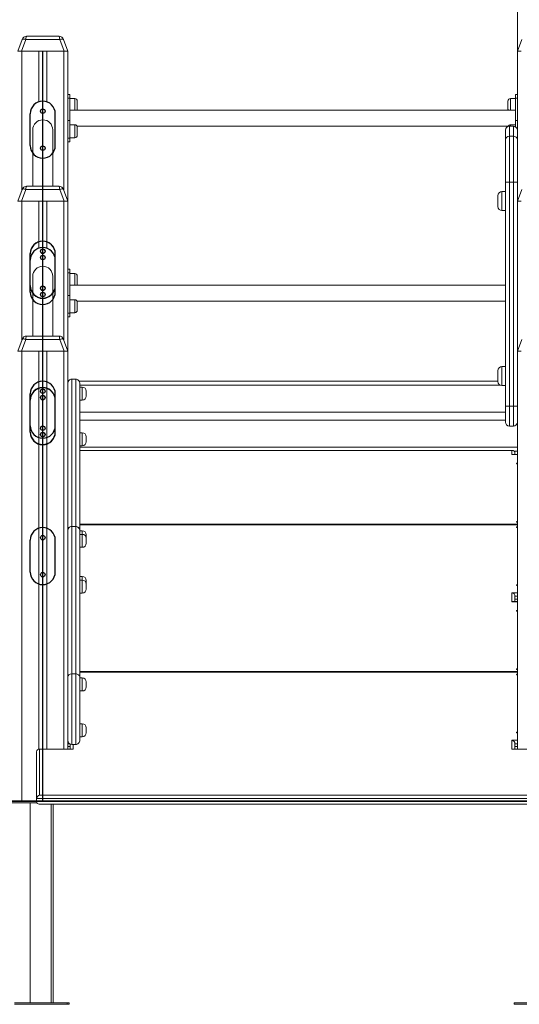
# Model space of a CAD drawing. Units: millimetres. Extents: x 30 to 177, y 22 to 238.
# Drawn here: x 110 to 123, y 197 to 221 of the extents above; entities that cross this region are included whole.
import ezdxf

# ---------------------------------------------------------------- set-up
doc = ezdxf.new("R2010")
doc.units = ezdxf.units.MM
doc.header["$PDSIZE"] = -1
doc.linetypes.add('CENTERX2', pattern=[20.32, 12.7, -2.54, 2.54, -2.54])

msp = doc.modelspace()

# ---------------------------------------------------------------- linework, layer by layer
at = {"color": 7, "linetype": 'Continuous', "lineweight": 15}
for p, q in [((122.90181, 227.58836), (122.90181, 220.64372)), ((110.40181, 220.64372), (110.50837, 220.93647)), ((110.60234, 220.93647), (110.49578, 220.64372)), ((111.45129, 220.93647), (110.60234, 220.93647)), ((110.62583, 221.01872), (111.4278, 221.01872)), ((111.55784, 220.64372), (111.45129, 220.93647)), ((111.54526, 220.93647), (111.65181, 220.64372)), ((122.90181, 220.64372), (123.00837, 220.93647)), ((110.49578, 220.64372), (110.40181, 220.64372)), ((110.49578, 220.64372), (111.55784, 220.64372)), ((110.50181, 220.64372), (110.92681, 220.64372)), ((110.92681, 220.64372), (110.92681, 219.37728)), ((111.12681, 220.64372), (111.12681, 219.37728)), ((111.12681, 220.64372), (111.55181, 220.64372)), ((111.65181, 220.64372), (111.55784, 220.64372)), ((111.65181, 220.64372), (111.65181, 216.89372)), ((122.99578, 220.64372), (122.90181, 220.64372)), ((122.90181, 220.64372), (122.90181, 216.89372)), ((111.70181, 219.56406), (111.65181, 219.56406)), ((111.70181, 219.47253), (111.65181, 219.47253)), ((111.70181, 219.56406), (111.70181, 219.47253)), ((111.70181, 218.90684), (111.70181, 219.47253)), ((111.82681, 219.45825), (111.70181, 219.45825)), ((122.85181, 219.45825), (122.72681, 219.45825)), ((122.90181, 219.56406), (122.85181, 219.56406)), ((122.85181, 219.47253), (122.85181, 219.56406)), ((122.90181, 219.47253), (122.85181, 219.47253)), ((122.85181, 218.90684), (122.85181, 219.47253)), ((122.85181, 219.16872), (111.70181, 219.16872)), ((111.88931, 219.39575), (111.88931, 219.19575)), ((122.66431, 219.29575), (122.66431, 219.39575)), ((122.66431, 219.19575), (122.66431, 219.29575)), ((110.71431, 218.28122), (110.71431, 219.08122)), ((111.33931, 219.08122), (111.33931, 218.28122)), ((110.77681, 218.67385), (110.77681, 217.26872)), ((111.27681, 217.26872), (111.27681, 218.67385)), ((111.65181, 218.90684), (111.70181, 218.90684)), ((111.70181, 218.90684), (111.70181, 218.4649)), ((111.82681, 218.80418), (111.70181, 218.80418)), ((111.88316, 218.76872), (122.67046, 218.76872)), ((111.88931, 218.74168), (111.88931, 218.54168)), ((122.80181, 218.76872), (122.70181, 218.76872)), ((122.85181, 218.80418), (122.72681, 218.80418)), ((122.85181, 218.75532), (122.85181, 218.90684)), ((122.85181, 218.90684), (122.90181, 218.90684)), ((111.70181, 218.4649), (111.65181, 218.4649)), ((111.70181, 218.47918), (111.82681, 218.47918)), ((111.70181, 218.4649), (111.70181, 218.37337)), ((122.60181, 218.42835), (122.60181, 218.66872)), ((122.60181, 217.36946), (122.60181, 218.42835)), ((122.70181, 218.52042), (122.70181, 217.36946)), ((122.80181, 218.52042), (122.70181, 218.52042)), ((122.80181, 217.36946), (122.80181, 218.52042)), ((111.65181, 218.37337), (111.70181, 218.37337)), ((110.62583, 217.26872), (111.4278, 217.26872)), ((122.60181, 217.36946), (122.70181, 217.36946)), ((122.60181, 211.76872), (122.60181, 217.36946)), ((122.80181, 217.36946), (122.70181, 217.36946)), ((122.70181, 217.36946), (122.70181, 211.76872)), ((122.80181, 211.76872), (122.80181, 217.36946)), ((122.80181, 217.36946), (122.90181, 217.36946)), ((122.90181, 217.36946), (122.90181, 216.89372)), ((110.40181, 216.89372), (110.50837, 217.18647)), ((110.60234, 217.18647), (110.49578, 216.89372)), ((111.45129, 217.18647), (110.60234, 217.18647)), ((111.55784, 216.89372), (111.45129, 217.18647)), ((111.54526, 217.18647), (111.65181, 216.89372)), ((122.41431, 216.89372), (122.41431, 217.03122)), ((122.60181, 217.13122), (122.51431, 217.13122)), ((122.90181, 216.89372), (123.00837, 217.18647)), ((110.49578, 216.89372), (110.40181, 216.89372)), ((110.49578, 216.89372), (111.55784, 216.89372)), ((110.50181, 216.89372), (110.92681, 216.89372)), ((110.92681, 216.89372), (110.92681, 215.71559)), ((111.12681, 216.89372), (111.12681, 215.71559)), ((111.12681, 216.89372), (111.55181, 216.89372)), ((111.65181, 216.89372), (111.55784, 216.89372)), ((111.65181, 216.89372), (111.65181, 213.14372)), ((122.41431, 216.75622), (122.41431, 216.89372)), ((122.90181, 216.89372), (122.90181, 213.14372)), ((122.99578, 216.89372), (122.90181, 216.89372)), ((122.51431, 216.65622), (122.60181, 216.65622)), ((110.71431, 214.61952), (110.71431, 215.41952)), ((111.33931, 215.41952), (111.33931, 214.61952)), ((110.77681, 215.01216), (110.77681, 213.51872)), ((111.27681, 213.51872), (111.27681, 215.01216)), ((111.70181, 215.18906), (111.65181, 215.18906)), ((111.70181, 215.09753), (111.65181, 215.09753)), ((111.70181, 215.18906), (111.70181, 215.09753)), ((111.70181, 214.53184), (111.70181, 215.09753)), ((111.82681, 215.08325), (111.70181, 215.08325)), ((111.88931, 215.02075), (111.88931, 214.82075)), ((122.60181, 214.79372), (111.70181, 214.79372)), ((111.65181, 214.53184), (111.70181, 214.53184)), ((111.70181, 214.53184), (111.70181, 214.0899)), ((111.82681, 214.42918), (111.70181, 214.42918)), ((111.88316, 214.39372), (122.60181, 214.39372)), ((111.88931, 214.36668), (111.88931, 214.16668)), ((111.70181, 214.0899), (111.65181, 214.0899)), ((111.65181, 213.99837), (111.70181, 213.99837)), ((111.70181, 214.10418), (111.82681, 214.10418)), ((111.70181, 214.0899), (111.70181, 213.99837)), ((110.62583, 213.51872), (111.4278, 213.51872)), ((110.40181, 213.14372), (110.50837, 213.43647)), ((110.60234, 213.43647), (110.49578, 213.14372)), ((111.45129, 213.43647), (110.60234, 213.43647)), ((111.55784, 213.14372), (111.45129, 213.43647)), ((111.54526, 213.43647), (111.65181, 213.14372)), ((122.90181, 213.14372), (123.00837, 213.43647)), ((110.49578, 213.14372), (110.40181, 213.14372)), ((110.49578, 213.14372), (111.55784, 213.14372)), ((110.50181, 213.14372), (110.50181, 201.89372)), ((110.50181, 213.14372), (110.92681, 213.14372)), ((110.92681, 213.14372), (110.92681, 203.18766)), ((111.12681, 213.14372), (111.12681, 203.18808)), ((111.12681, 213.14372), (111.55181, 213.14372)), ((111.65181, 213.14372), (111.55784, 213.14372)), ((111.65181, 213.14372), (111.65181, 203.18808)), ((122.90181, 213.14372), (122.90181, 203.18808)), ((122.99578, 213.14372), (122.90181, 213.14372)), ((122.41431, 212.51872), (122.41431, 212.65622)), ((122.41431, 212.38122), (122.41431, 212.51872)), ((122.60181, 212.75622), (122.51431, 212.75622)), ((111.65181, 212.39372), (111.67178, 212.39372)), ((111.75181, 212.4401), (111.75181, 208.75589)), ((111.85181, 212.4401), (111.75181, 212.4401)), ((111.85181, 208.75589), (111.85181, 212.4401)), ((111.93185, 212.39372), (122.41431, 212.39372)), ((111.95181, 212.32428), (111.95181, 208.66955)), ((122.51431, 212.28122), (122.60181, 212.28122)), ((112.01431, 212.24454), (111.95181, 212.24454)), ((112.11431, 212.14454), (112.11431, 212.01954)), ((111.95181, 211.91954), (112.01431, 211.91954)), ((111.95181, 211.61872), (122.60181, 211.61872)), ((122.60181, 211.36872), (122.60181, 211.76872)), ((122.60181, 211.76872), (122.70181, 211.76872)), ((122.70181, 211.76872), (122.70181, 211.26872)), ((122.80181, 211.76872), (122.70181, 211.76872)), ((122.80181, 211.26872), (122.80181, 211.76872)), ((122.80181, 211.76872), (122.90181, 211.76872)), ((111.95181, 211.41872), (122.60181, 211.41872)), ((112.01431, 211.10065), (111.95181, 211.10065)), ((122.80181, 211.26872), (122.70181, 211.26872)), ((112.11431, 211.00065), (112.11431, 210.87565)), ((111.95181, 210.77565), (112.01431, 210.77565)), ((122.77525, 210.65625), (111.95181, 210.65625)), ((122.76431, 210.55767), (122.76431, 210.65545)), ((122.90181, 210.55848), (122.77525, 210.55848)), ((122.81448, 210.64372), (122.90181, 210.64372)), ((122.83931, 210.59218), (122.83931, 210.55848)), ((111.75181, 208.75589), (111.75181, 205.07168)), ((111.75181, 208.75589), (111.85181, 208.75589)), ((111.85181, 205.07168), (111.85181, 208.75589)), ((122.90181, 208.79567), (111.95181, 208.79567)), ((111.95181, 208.66955), (111.95181, 208.64008)), ((112.01431, 208.65145), (111.95181, 208.65145)), ((111.95181, 208.64008), (111.95181, 204.98533)), ((112.01431, 208.56033), (111.95181, 208.56033)), ((112.11431, 208.55145), (112.11431, 208.46033)), ((112.11431, 208.46033), (112.11431, 208.38872)), ((112.11431, 208.38872), (112.11431, 208.33533)), ((111.95181, 208.23533), (112.01431, 208.23533)), ((112.01431, 207.50756), (111.95181, 207.50756)), ((112.01431, 207.41644), (111.95181, 207.41644)), ((112.11431, 207.40756), (112.11431, 207.31644)), ((112.11431, 207.31644), (112.11431, 207.24482)), ((112.11431, 207.24482), (112.11431, 207.19144)), ((111.95181, 207.09144), (112.01431, 207.09144)), ((122.76431, 206.87586), (122.76431, 207.0982)), ((122.90181, 206.87666), (122.77525, 206.87666)), ((122.83931, 207.01306), (122.83931, 206.87666)), ((111.75181, 205.07168), (111.75181, 203.30279)), ((111.75181, 205.07168), (111.85181, 205.07168)), ((111.85181, 203.30279), (111.85181, 205.07168)), ((122.90181, 205.11256), (111.95181, 205.11256)), ((111.95181, 204.98533), (111.95181, 203.41861)), ((112.01431, 204.96724), (111.95181, 204.96724)), ((111.95181, 204.64224), (112.01431, 204.64224)), ((112.11431, 204.86724), (112.11431, 204.79562)), ((112.11431, 204.79562), (112.11431, 204.74224)), ((112.01431, 203.82335), (111.95181, 203.82335)), ((112.11431, 203.72335), (112.11431, 203.65174)), ((111.95181, 203.49835), (112.01431, 203.49835)), ((112.11431, 203.65174), (112.11431, 203.59835)), ((122.76431, 203.18728), (122.76431, 203.40961)), ((111.77838, 203.18808), (110.93463, 203.18808)), ((110.94556, 203.18728), (110.94556, 202.03551)), ((111.78931, 203.18728), (110.94556, 203.18728)), ((111.71431, 203.18808), (111.71431, 203.31124)), ((111.85181, 203.30279), (111.75181, 203.30279)), ((123.60806, 203.18728), (122.76431, 203.18728)), ((123.619, 203.18808), (122.77525, 203.18808)), ((122.83931, 203.32448), (122.83931, 203.18808)), ((110.87056, 201.95037), (110.87056, 203.12401)), ((123.68306, 201.95037), (110.87056, 201.95037)), ((110.87056, 201.95037), (110.87056, 201.89372)), ((110.94556, 202.03551), (123.60806, 202.03551)), ((102.58711, 201.89372), (130.9653, 201.89372)), ((102.58711, 201.88122), (130.9653, 201.88122)), ((110.25181, 201.84372), (110.87872, 201.84372)), ((110.71431, 201.84372), (110.71431, 196.84372)), ((110.87056, 201.88122), (110.87056, 201.87617)), ((110.87056, 201.87617), (123.68306, 201.87617)), ((110.93463, 201.81211), (123.619, 201.81211)), ((111.23931, 196.84372), (111.23931, 201.81211)), ((111.28931, 196.84372), (111.28931, 201.81211)), ((111.63306, 196.84372), (110.32056, 196.84372)), ((111.63306, 196.80622), (110.32056, 196.80622)), ((111.63306, 196.80622), (111.63306, 196.84372)), ((111.68306, 196.84372), (111.63306, 196.84372)), ((111.68306, 196.80622), (111.63306, 196.80622)), ((111.68306, 196.80622), (111.68306, 196.84372)), ((122.82056, 196.84372), (122.82056, 196.80622)), ((124.13306, 196.84372), (122.82056, 196.84372)), ((124.13306, 196.80622), (122.82056, 196.80622))]:
    msp.add_line(p, q, dxfattribs=at)
at = {"color": 8, "linetype": 'Continuous', "lineweight": 15}
for p, q in [((110.50181, 220.64372), (110.50181, 217.16846)), ((111.55181, 220.64372), (111.55181, 217.16846)), ((111.82681, 219.16872), (111.82681, 219.45825)), ((122.72681, 219.45825), (122.72681, 219.29575)), ((122.72681, 219.29575), (122.72681, 219.16872)), ((111.82681, 218.47918), (111.82681, 218.80418)), ((122.70181, 218.76872), (122.70181, 218.52042)), ((122.72681, 218.80418), (122.72681, 218.76872)), ((122.80181, 218.52042), (122.80181, 218.76872)), ((122.51431, 217.13122), (122.51431, 216.89372)), ((110.50181, 216.89372), (110.50181, 213.41846)), ((111.55181, 216.89372), (111.55181, 213.41846)), ((122.51431, 216.89372), (122.51431, 216.65622)), ((111.82681, 214.79372), (111.82681, 215.08325)), ((111.82681, 214.10418), (111.82681, 214.42918)), ((111.55181, 213.14372), (111.55181, 203.18808)), ((122.51431, 212.75622), (122.51431, 212.51872)), ((122.51431, 212.51872), (122.51431, 212.28122)), ((111.95181, 212.29372), (122.4659, 212.29372)), ((112.01431, 211.91954), (112.01431, 212.24454)), ((112.01431, 210.77565), (112.01431, 211.10065)), ((111.95181, 210.74372), (122.90181, 210.74372)), ((122.76431, 210.65545), (111.95181, 210.65545)), ((122.90181, 210.55767), (122.76431, 210.55767)), ((111.95181, 208.81674), (122.90181, 208.81674)), ((122.90181, 208.79487), (111.95181, 208.79487)), ((112.01431, 208.56033), (112.01431, 208.65145)), ((112.01431, 208.37414), (112.01431, 208.56033)), ((112.01431, 208.23533), (112.01431, 208.37414)), ((112.01431, 207.41644), (112.01431, 207.50756)), ((112.01431, 207.23024), (112.01431, 207.41644)), ((112.01431, 207.09144), (112.01431, 207.23024)), ((122.76431, 207.0982), (122.90181, 207.0982)), ((122.90181, 206.87586), (122.76431, 206.87586)), ((122.90181, 207.01306), (122.83931, 207.01306)), ((122.83931, 206.93886), (122.90181, 206.93886)), ((111.95181, 205.13362), (122.90181, 205.13362)), ((122.90181, 205.11176), (111.95181, 205.11176)), ((112.01431, 204.78105), (112.01431, 204.96724)), ((112.01431, 204.64224), (112.01431, 204.78105)), ((112.01431, 203.63716), (112.01431, 203.82335)), ((111.65181, 203.40961), (111.65212, 203.40961)), ((112.01431, 203.49835), (112.01431, 203.63716)), ((122.76431, 203.40961), (122.90181, 203.40961)), ((111.69355, 203.32448), (111.65181, 203.32448)), ((111.65181, 203.25028), (111.71431, 203.25028)), ((111.78931, 203.30279), (111.78931, 203.18728)), ((122.90181, 203.32448), (122.83931, 203.32448)), ((122.83931, 203.25028), (122.90181, 203.25028))]:
    msp.add_line(p, q, dxfattribs=at)
at = {"color": 7, "linetype": 'Continuous'}
for p, q in [((111.02681, 201.89372), (111.02681, 220.64372)), ((111.02681, 201.89372), (111.02681, 220.64372)), ((110.71431, 218.28122), (110.71431, 219.08122)), ((111.33931, 218.28122), (111.33931, 219.08122)), ((111.02681, 201.89372), (111.02681, 216.89372)), ((110.71431, 214.78122), (110.71431, 215.58122)), ((110.71431, 214.7769), (110.71431, 215.5769)), ((111.33931, 214.78122), (111.33931, 215.58122)), ((111.33931, 214.7769), (111.33931, 215.5769)), ((110.71431, 214.61952), (110.71431, 215.41952)), ((111.33931, 214.61952), (111.33931, 215.41952)), ((111.02681, 201.89372), (111.02681, 213.14372)), ((110.71431, 211.2769), (110.71431, 212.0769)), ((111.33931, 211.2769), (111.33931, 212.0769)), ((110.71431, 211.11952), (110.71431, 211.91952)), ((110.71431, 211.1152), (110.71431, 211.9152)), ((111.33931, 211.11952), (111.33931, 211.91952)), ((111.33931, 211.1152), (111.33931, 211.9152)), ((111.02681, 201.89372), (111.02681, 210.41872)), ((110.71431, 207.6152), (110.71431, 208.4152)), ((111.33931, 207.6152), (111.33931, 208.4152))]:
    msp.add_line(p, q, dxfattribs=at)
at = {"color": 7, "linetype": 'CENTERX2'}
for p, q in [((111.02681, 214.4644), (111.02681, 215.8894)), ((111.02681, 210.9644), (111.02681, 212.3894)), ((111.02681, 210.8027), (111.02681, 212.2277)), ((111.02681, 207.3027), (111.02681, 208.7277))]:
    msp.add_line(p, q, dxfattribs=at)
at = {"color": 7, "linetype": 'Continuous', "lineweight": 15, "flags": 128}
for points in [[(110.50837, 220.93647), (110.51191, 220.9414), (110.51844, 220.94504), (110.52772, 220.94728), (110.53946, 220.94803), (110.55328, 220.94728), (110.5687, 220.94504), (110.58524, 220.9414), (110.60234, 220.93647)], [(111.45129, 220.93647), (111.46839, 220.9414), (111.48492, 220.94504), (111.50035, 220.94728), (111.51416, 220.94803), (111.5259, 220.94728), (111.53519, 220.94504), (111.54171, 220.9414), (111.54526, 220.93647)], [(110.50837, 217.18647), (110.51191, 217.1914), (110.51844, 217.19504), (110.52772, 217.19728), (110.53946, 217.19803), (110.55328, 217.19728), (110.5687, 217.19504), (110.58524, 217.1914), (110.60234, 217.18647)], [(111.45129, 217.18647), (111.46839, 217.1914), (111.48492, 217.19504), (111.50035, 217.19728), (111.51416, 217.19803), (111.5259, 217.19728), (111.53519, 217.19504), (111.54171, 217.1914), (111.54526, 217.18647)], [(110.50837, 213.43647), (110.51191, 213.4414), (110.51844, 213.44504), (110.52772, 213.44728), (110.53946, 213.44803), (110.55328, 213.44728), (110.5687, 213.44504), (110.58524, 213.4414), (110.60234, 213.43647)], [(111.45129, 213.43647), (111.46839, 213.4414), (111.48492, 213.44504), (111.50035, 213.44728), (111.51416, 213.44803), (111.5259, 213.44728), (111.53519, 213.44504), (111.54171, 213.4414), (111.54526, 213.43647)]]:
    msp.add_lwpolyline(points, dxfattribs=at)
at = {"color": 8, "linetype": 'Continuous', "lineweight": 15, "flags": 128}
for points in [[(122.90181, 208.72623), (122.89647, 208.72739), (122.88568, 208.73055), (122.87905, 208.73395), (122.87681, 208.73746), (122.87905, 208.74098), (122.88568, 208.74438), (122.89647, 208.74754), (122.90181, 208.7487)], [(122.90181, 207.27741), (122.89647, 207.27857), (122.88568, 207.28173), (122.87905, 207.28512), (122.87681, 207.28864), (122.87905, 207.29216), (122.88568, 207.29555), (122.89647, 207.29871), (122.90181, 207.29987)], [(122.90181, 206.63759), (122.89647, 206.63875), (122.88568, 206.64191), (122.87905, 206.64531), (122.87681, 206.64882), (122.87905, 206.65234), (122.88568, 206.65574), (122.89647, 206.6589), (122.90181, 206.66006)], [(122.90181, 205.1787), (122.89647, 205.17986), (122.88568, 205.18302), (122.87905, 205.18642), (122.87681, 205.18994), (122.87905, 205.19345), (122.88568, 205.19685), (122.89647, 205.20001), (122.90181, 205.20117)], [(122.90181, 205.04312), (122.89647, 205.04428), (122.88568, 205.04744), (122.87905, 205.05083), (122.87681, 205.05435), (122.87905, 205.05787), (122.88568, 205.06126), (122.89647, 205.06442), (122.90181, 205.06558)], [(122.90181, 203.59429), (122.89647, 203.59545), (122.88568, 203.59861), (122.87905, 203.60201), (122.87681, 203.60552), (122.87905, 203.60904), (122.88568, 203.61244), (122.89647, 203.6156), (122.90181, 203.61676)]]:
    msp.add_lwpolyline(points, dxfattribs=at)
at = {"color": 7, "linetype": 'Continuous'}
for centre in [(111.02681, 219.14372), (111.02681, 218.21872), (111.02681, 215.64372), (111.02681, 215.6394), (111.02681, 215.48202), (111.02681, 214.71872), (111.02681, 214.7144), (111.02681, 214.55702), (111.02681, 212.1394), (111.02681, 211.98202), (111.02681, 211.9777), (111.02681, 211.2144), (111.02681, 211.05702), (111.02681, 211.0527), (111.02681, 208.4777), (111.02681, 207.5527)]:
    msp.add_circle(centre, 0.05625, dxfattribs=at)
at = {"color": 7, "linetype": 'Continuous', "lineweight": 15}
for centre in [(111.02681, 219.14372), (111.02681, 215.48202)]:
    msp.add_circle(centre, 0.05625, dxfattribs=at)
for centre, radius, start, end in [((110.62583, 220.89372), 0.125, 90, 160), ((111.4278, 220.89372), 0.125, 20, 90), ((111.82681, 219.39575), 0.0625, 0, 90), ((122.72681, 219.39575), 0.0625, 90, 180), ((111.02681, 219.08122), 0.3125, 0, 180), ((111.82681, 219.19575), 0.0625, 334.367948, 0), ((122.72681, 219.19575), 0.0625, 180, 205.632052), ((111.82681, 218.74168), 0.0625, 0, 90), ((122.70181, 218.66872), 0.1, 90, 180), ((122.72681, 218.74168), 0.0625, 90, 160.223861), ((122.80181, 218.66872), 0.1, 0, 90), ((111.82681, 218.54168), 0.0625, 270, 0), ((122.69801, 218.42421), 0.09628, 87.733721, 177.540428), ((122.80562, 218.42421), 0.09629, 2.46131, 92.26454), ((111.02681, 218.28122), 0.3125, 180, 216.869898), ((111.02681, 218.28122), 0.3125, 323.130102, 0), ((110.62583, 217.14372), 0.125, 90, 160), ((111.4278, 217.14372), 0.125, 20, 90), ((122.51431, 217.03122), 0.1, 90, 180), ((122.51431, 216.75622), 0.1, 180, 270), ((111.02681, 215.41952), 0.3125, 0, 180), ((111.82681, 215.02075), 0.0625, 0, 90), ((111.82681, 214.82075), 0.0625, 334.367948, 0), ((111.02681, 214.61952), 0.3125, 180, 216.869898), ((111.02681, 214.61952), 0.3125, 323.130102, 0), ((111.82681, 214.36668), 0.0625, 0, 90), ((111.82681, 214.16668), 0.0625, 270, 0), ((110.62583, 213.39372), 0.125, 90, 160), ((111.4278, 213.39372), 0.125, 20, 90), ((122.51431, 212.65622), 0.1, 90, 180), ((122.51431, 212.38122), 0.1, 180, 270), ((112.01431, 212.14454), 0.1, 0, 90), ((112.01431, 212.01954), 0.1, 270, 0), ((122.70181, 211.36872), 0.1, 180, 270), ((122.80181, 211.36872), 0.1, 270, 0), ((112.01431, 211.00065), 0.1, 0, 90), ((112.01431, 210.87565), 0.1, 270, 0), ((112.01431, 208.55145), 0.1, 0, 90), ((112.01431, 208.46033), 0.1, 0, 90), ((112.01431, 208.33533), 0.1, 270, 0), ((112.01431, 207.40756), 0.1, 0, 90), ((112.01431, 207.31644), 0.1, 0, 90), ((112.01431, 207.19144), 0.1, 270, 0), ((112.01431, 204.86724), 0.1, 0, 90), ((112.01431, 204.74224), 0.1, 270, 0), ((112.01431, 203.72335), 0.1, 0, 90), ((112.01431, 203.59835), 0.1, 270, 0)]:
    msp.add_arc(centre, radius, start, end, dxfattribs=at)
at = {"color": 7, "linetype": 'Continuous'}
for centre, start, end in [((111.02681, 219.08122), 0, 180), ((111.02681, 218.28122), 180, 0), ((111.02681, 215.58122), 0, 180), ((111.02681, 215.5769), 0, 180), ((111.02681, 215.41952), 0, 180), ((111.02681, 214.78122), 180, 0), ((111.02681, 214.7769), 180, 0), ((111.02681, 214.61952), 180, 0), ((111.02681, 212.0769), 0, 180), ((111.02681, 211.91952), 0, 180), ((111.02681, 211.9152), 0, 180), ((111.02681, 211.2769), 180, 0), ((111.02681, 211.11952), 180, 0), ((111.02681, 211.1152), 180, 0), ((111.02681, 208.4152), 0, 180), ((111.02681, 207.6152), 180, 0)]:
    msp.add_arc(centre, 0.3125, start, end, dxfattribs=at)
at = {"color": 8, "linetype": 'Continuous', "lineweight": 15}
for centre, radius, start, end in [((122.90311, 210.30796), 0.03633, 92.037052, 136.355378), ((122.90311, 210.35811), 0.03634, 223.646708, 267.959441), ((122.90311, 208.84907), 0.03634, 92.040559, 136.353292), ((122.90311, 208.89922), 0.03633, 223.644622, 267.962948)]:
    msp.add_arc(centre, radius, start, end, dxfattribs=at)
at = {"color": 7, "linetype": 'Continuous', "lineweight": 15}
for centre, major_axis, ratio, start_param, end_param in [((110.62583, 220.89372), (0, 0.125), 0.2, 0, 1.22173048), ((111.4278, 220.89372), (0, 0.125), 0.2, 5.06145483, 6.28318531), ((111.02681, 218.67385), (0, -0.2527), 0.989315, 1.57079633, 4.71238898), ((110.62583, 217.14372), (0, 0.125), 0.2, 0, 1.22173048), ((111.4278, 217.14372), (0, 0.125), 0.2, 5.06145483, 6.28318531), ((111.02681, 215.01216), (0, -0.2527), 0.989315, 1.57079633, 4.71238898), ((110.62583, 213.39372), (0, 0.125), 0.2, 0, 1.22173048), ((111.4278, 213.39372), (0, 0.125), 0.2, 5.06145483, 6.28318531), ((111.75181, 212.32428), (0, 0.11582), 0.86343919, 0, 1.57079633), ((111.85181, 212.32428), (0, 0.11582), 0.86343919, 4.71238898, 6.28318531), ((122.76431, 210.58125), (0.05677, 0.05677), 0.86343198, 5.57094479, 7.14174111), ((122.76431, 210.48348), (0.05677, 0.05677), 0.86343198, 0.71224052, 0.85855581), ((111.75181, 208.64008), (0, 0.11582), 0.86343198, 0, 1.57079633), ((111.75181, 208.66955), (0.1, 0), 0.86343198, 1.57079633, 3.14159265), ((111.85181, 208.64008), (0, 0.11582), 0.86343198, 4.71238898, 6.28318531), ((111.85181, 208.66955), (0.1, 0), 0.86343198, 0, 1.57079633), ((122.76431, 207.024), (-0.05677, 0.05677), 0.86343198, 3.85383317, 5.4246295), ((122.76431, 206.80166), (0.05677, 0.05677), 0.86343198, 0.71224052, 0.85855581), ((111.75181, 204.98533), (0.1, 0), 0.86342477, 1.57079633, 3.14159265), ((111.85181, 204.98533), (0.1, 0), 0.86342477, 0, 1.57079633), ((111.75181, 203.41861), (0, 0.11582), 0.86343919, 1.57079633, 3.14159265), ((111.85181, 203.41861), (0, 0.11582), 0.86343919, 3.14159265, 4.71238898), ((122.76431, 203.33541), (-0.05677, 0.05677), 0.86343198, 3.85383317, 5.4246295), ((110.94556, 203.11308), (-0.05677, 0.05677), 0.86343198, 5.4246295, 6.99542583), ((111.78931, 203.11308), (-0.05677, 0.05677), 0.86343198, 5.4246295, 5.57094479), ((122.76431, 203.11308), (0.05677, 0.05677), 0.86343198, 0.71224052, 0.85855581), ((110.94556, 201.96131), (0.05677, 0.05677), 0.86343198, 0.85855581, 2.42935213), ((110.94556, 201.88711), (0.05677, 0.05677), 0.86343198, 2.42935213, 3.85383317)]:
    msp.add_ellipse(centre, major_axis=major_axis, ratio=ratio, start_param=start_param, end_param=end_param, dxfattribs=at)
at = {"color": 7, "linetype": 'Continuous'}
for p in [(111.02681, 219.39372), (111.02681, 217.96872), (111.02681, 215.89372), (111.02681, 215.73202), (111.02681, 214.46872), (111.02681, 214.4644), (111.02681, 214.30702), (111.02681, 212.23202), (111.02681, 210.9644), (111.02681, 210.80702), (111.02681, 210.8027), (111.02681, 207.3027)]:
    msp.add_point(p, dxfattribs=at)

doc.saveas('drawing.dxf')
